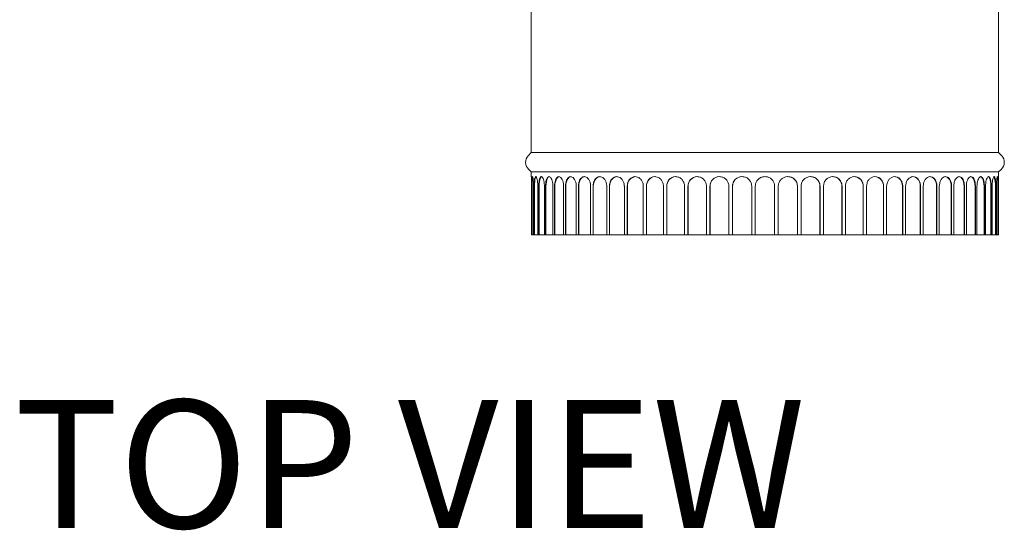
# Model space of a CAD drawing. Units: inches. Extents: x 0.3 to 10.6, y 0.4 to 8.2.
# Drawn here: x 1.2 to 2.3, y 4.8 to 5.3 of the extents above; entities that cross this region are included whole.
import ezdxf

# ---------------------------------------------------------------- set-up
doc = ezdxf.new("R2010")
doc.units = ezdxf.units.IN
doc.header["$MEASUREMENT"] = 0
doc.linetypes.add('SLD-Solid', pattern=[0])
doc.layers.add('FORMAT', color=7, linetype='SLD-Solid')
doc.styles.add('SLDTEXTSTYLE0', font='GOTHIC.TTF', dxfattribs={"width": 0.913})

msp = doc.modelspace()

# ---------------------------------------------------------------- linework, layer by layer
at = {"color": 7, "linetype": 'SLD-Solid', "lineweight": 15}
for p, q in [((1.77120757, 5.38278499), (1.77120757, 5.19028163)), ((2.27454091, 5.19028163), (2.27454091, 5.38538915)), ((1.77120757, 5.19028163), (1.76793285, 5.18677059)), ((2.02287424, 5.19028163), (1.77120757, 5.19028163)), ((2.27454091, 5.19028163), (2.02287424, 5.19028163)), ((2.27781563, 5.18677059), (2.27454091, 5.19028163)), ((1.768446, 5.17203624), (1.77120757, 5.16946054)), ((1.77120757, 5.16946054), (1.77120757, 5.16411887)), ((2.02287424, 5.16946054), (1.77120757, 5.16946054)), ((2.27454091, 5.16946054), (2.02287424, 5.16946054)), ((2.27454091, 5.16946054), (2.27730248, 5.17203624)), ((2.27454091, 5.16425221), (2.27454091, 5.16946054)), ((1.77142324, 5.15383554), (1.77142324, 5.10175221)), ((1.77161303, 5.10175221), (1.77161303, 5.15383554)), ((1.77204631, 5.15383554), (1.77204631, 5.10175221)), ((1.77365506, 5.15383554), (1.77365506, 5.10175221)), ((1.77422261, 5.10175221), (1.77422261, 5.15383554)), ((1.77464962, 5.15383554), (1.77464962, 5.10175221)), ((1.77828699, 5.15383554), (1.77828699, 5.10175221)), ((1.77922684, 5.10175221), (1.77922684, 5.15383554)), ((1.77964346, 5.15383554), (1.77964346, 5.10175221)), ((1.78527444, 5.15383554), (1.78527444, 5.10175221)), ((1.78657752, 5.10175221), (1.78657752, 5.15383554)), ((1.78697975, 5.15383554), (1.78697975, 5.10175221)), ((1.79455009, 5.15383554), (1.79455009, 5.10175221)), ((1.79620387, 5.10175221), (1.79620387, 5.15383554)), ((1.79658784, 5.15383554), (1.79658784, 5.10175221)), ((1.80602464, 5.15383554), (1.80602464, 5.10175221)), ((1.80801319, 5.10175221), (1.80801319, 5.15383554)), ((1.80837518, 5.15383554), (1.80837518, 5.10175221)), ((1.81958757, 5.15383554), (1.81958757, 5.10175221)), ((1.82189173, 5.10175221), (1.82189173, 5.15383554)), ((1.82222827, 5.15383554), (1.82222827, 5.10175221)), ((1.83510825, 5.15383554), (1.83510825, 5.10175221)), ((1.83770584, 5.10175221), (1.83770584, 5.15383554)), ((1.83801369, 5.15383554), (1.83801369, 5.10175221)), ((1.85243723, 5.15383554), (1.85243723, 5.10175221)), ((1.85530322, 5.10175221), (1.85530322, 5.15383554)), ((1.85557942, 5.15383554), (1.85557942, 5.10175221)), ((1.87140761, 5.15383554), (1.87140761, 5.10175221)), ((1.87451441, 5.10175221), (1.87451441, 5.15383554)), ((1.87475629, 5.15383554), (1.87475629, 5.10175221)), ((1.89183669, 5.15383554), (1.89183669, 5.10175221)), ((1.89515438, 5.10175221), (1.89515438, 5.15383554)), ((1.89535961, 5.15383554), (1.89535961, 5.10175221)), ((1.91352774, 5.15383554), (1.91352774, 5.10175221)), ((1.91702436, 5.10175221), (1.91702436, 5.15383554)), ((1.91719097, 5.15383554), (1.91719097, 5.10175221)), ((1.93627185, 5.15383554), (1.93627185, 5.10175221)), ((1.93991374, 5.10175221), (1.93991374, 5.15383554)), ((1.94004012, 5.15383554), (1.94004012, 5.10175221)), ((1.95985, 5.15383554), (1.95985, 5.10175221)), ((1.96360207, 5.10175221), (1.96360207, 5.15383554)), ((1.96368701, 5.15383554), (1.96368701, 5.10175221)), ((1.9840351, 5.15383554), (1.9840351, 5.10175221)), ((1.98786122, 5.10175221), (1.98786122, 5.15383554)), ((1.9879039, 5.15383554), (1.9879039, 5.10175221)), ((2.00859424, 5.15383554), (2.00859424, 5.10175221)), ((2.01245757, 5.10175221), (2.01245757, 5.15383554)), ((2.03329091, 5.15383554), (2.03329091, 5.10175221)), ((2.03715424, 5.10175221), (2.03715424, 5.15383554)), ((2.05784458, 5.10175221), (2.05784458, 5.15383554)), ((2.05788725, 5.15383554), (2.05788725, 5.10175221)), ((2.06171338, 5.10175221), (2.06171338, 5.15383554)), ((2.08206147, 5.10175221), (2.08206147, 5.15383554)), ((2.08214641, 5.15383554), (2.08214641, 5.10175221)), ((2.08589848, 5.10175221), (2.08589848, 5.15383554)), ((2.10570836, 5.10175221), (2.10570836, 5.15383554)), ((2.10583474, 5.15383554), (2.10583474, 5.10175221)), ((2.10947662, 5.10175221), (2.10947662, 5.15383554)), ((2.12855751, 5.10175221), (2.12855751, 5.15383554)), ((2.12872411, 5.15383554), (2.12872411, 5.10175221)), ((2.13222074, 5.10175221), (2.13222074, 5.15383554)), ((2.15038887, 5.10175221), (2.15038887, 5.15383554)), ((2.1505941, 5.15383554), (2.1505941, 5.10175221)), ((2.15391179, 5.10175221), (2.15391179, 5.15383554)), ((2.17099219, 5.10175221), (2.17099219, 5.15383554)), ((2.17123407, 5.15383554), (2.17123407, 5.10175221)), ((2.17434087, 5.10175221), (2.17434087, 5.15383554)), ((2.19016906, 5.10175221), (2.19016906, 5.15383554)), ((2.19044526, 5.15383554), (2.19044526, 5.10175221)), ((2.19331125, 5.10175221), (2.19331125, 5.15383554)), ((2.20773479, 5.10175221), (2.20773479, 5.15383554)), ((2.20804264, 5.15383554), (2.20804264, 5.10175221)), ((2.21064023, 5.10175221), (2.21064023, 5.15383554)), ((2.2235202, 5.10175221), (2.2235202, 5.15383554)), ((2.22385675, 5.15383554), (2.22385675, 5.10175221)), ((2.22616091, 5.10175221), (2.22616091, 5.15383554)), ((2.23737329, 5.10175221), (2.23737329, 5.15383554)), ((2.23773529, 5.15383554), (2.23773529, 5.10175221)), ((2.23972384, 5.10175221), (2.23972384, 5.15383554)), ((2.24916064, 5.10175221), (2.24916064, 5.15383554)), ((2.2495446, 5.15383554), (2.2495446, 5.10175221)), ((2.25119838, 5.10175221), (2.25119838, 5.15383554)), ((2.25876872, 5.10175221), (2.25876872, 5.15383554)), ((2.25917095, 5.15383554), (2.25917095, 5.10175221)), ((2.26047404, 5.10175221), (2.26047404, 5.15383554)), ((2.26610501, 5.10175221), (2.26610501, 5.15383554)), ((2.26652164, 5.15383554), (2.26652164, 5.10175221)), ((2.26746149, 5.10175221), (2.26746149, 5.15383554)), ((2.27109886, 5.10175221), (2.27109886, 5.15383554)), ((2.27152587, 5.15383554), (2.27152587, 5.10175221)), ((2.27209342, 5.10175221), (2.27209342, 5.15383554)), ((2.27370217, 5.10175221), (2.27370217, 5.15383554)), ((2.27413544, 5.15383554), (2.27413544, 5.10175221)), ((2.27432524, 5.10175221), (2.27432524, 5.15383554)), ((1.77161303, 5.10175221), (1.77142324, 5.10175221)), ((1.77204631, 5.10175221), (1.77161303, 5.10175221)), ((1.77204631, 5.10175221), (1.77365506, 5.10175221)), ((1.77422261, 5.10175221), (1.77365506, 5.10175221)), ((1.77464962, 5.10175221), (1.77422261, 5.10175221)), ((1.77464962, 5.10175221), (1.77828699, 5.10175221)), ((1.77922684, 5.10175221), (1.77828699, 5.10175221)), ((1.77964346, 5.10175221), (1.77922684, 5.10175221)), ((1.77964346, 5.10175221), (1.78527444, 5.10175221)), ((1.78657752, 5.10175221), (1.78527444, 5.10175221)), ((1.78697975, 5.10175221), (1.78657752, 5.10175221)), ((1.78697975, 5.10175221), (1.79455009, 5.10175221)), ((1.79620387, 5.10175221), (1.79455009, 5.10175221)), ((1.79658784, 5.10175221), (1.79620387, 5.10175221)), ((1.79658784, 5.10175221), (1.80602464, 5.10175221)), ((1.80801319, 5.10175221), (1.80602464, 5.10175221)), ((1.80837518, 5.10175221), (1.80801319, 5.10175221)), ((1.80837518, 5.10175221), (1.81958757, 5.10175221)), ((1.82189173, 5.10175221), (1.81958757, 5.10175221)), ((1.82222827, 5.10175221), (1.82189173, 5.10175221)), ((1.82222827, 5.10175221), (1.83510825, 5.10175221)), ((1.83770584, 5.10175221), (1.83510825, 5.10175221)), ((1.83801369, 5.10175221), (1.83770584, 5.10175221)), ((1.83801369, 5.10175221), (1.85243723, 5.10175221)), ((1.85530322, 5.10175221), (1.85243723, 5.10175221)), ((1.85557942, 5.10175221), (1.85530322, 5.10175221)), ((1.85557942, 5.10175221), (1.87140761, 5.10175221)), ((1.87451441, 5.10175221), (1.87140761, 5.10175221)), ((1.87475629, 5.10175221), (1.87451441, 5.10175221)), ((1.87475629, 5.10175221), (1.89183669, 5.10175221)), ((1.89515438, 5.10175221), (1.89183669, 5.10175221)), ((1.89535961, 5.10175221), (1.89515438, 5.10175221)), ((1.89535961, 5.10175221), (1.91352774, 5.10175221)), ((1.91702436, 5.10175221), (1.91352774, 5.10175221)), ((1.91719097, 5.10175221), (1.91702436, 5.10175221)), ((1.91719097, 5.10175221), (1.93627185, 5.10175221)), ((1.93991374, 5.10175221), (1.93627185, 5.10175221)), ((1.94004012, 5.10175221), (1.93991374, 5.10175221)), ((1.94004012, 5.10175221), (1.95985, 5.10175221)), ((1.96360207, 5.10175221), (1.95985, 5.10175221)), ((1.96368701, 5.10175221), (1.96360207, 5.10175221)), ((1.96368701, 5.10175221), (1.9840351, 5.10175221)), ((1.98786122, 5.10175221), (1.9840351, 5.10175221)), ((1.9879039, 5.10175221), (1.98786122, 5.10175221)), ((1.9879039, 5.10175221), (2.00859424, 5.10175221)), ((2.01245757, 5.10175221), (2.00859424, 5.10175221)), ((2.01245757, 5.10175221), (2.03329091, 5.10175221)), ((2.03715424, 5.10175221), (2.03329091, 5.10175221)), ((2.03715424, 5.10175221), (2.05784458, 5.10175221)), ((2.05784458, 5.10175221), (2.05788725, 5.10175221)), ((2.06171338, 5.10175221), (2.05788725, 5.10175221)), ((2.06171338, 5.10175221), (2.08206147, 5.10175221)), ((2.08206147, 5.10175221), (2.08214641, 5.10175221)), ((2.08589848, 5.10175221), (2.08214641, 5.10175221)), ((2.08589848, 5.10175221), (2.10570836, 5.10175221)), ((2.10570836, 5.10175221), (2.10583474, 5.10175221)), ((2.10947662, 5.10175221), (2.10583474, 5.10175221)), ((2.10947662, 5.10175221), (2.12855751, 5.10175221)), ((2.12855751, 5.10175221), (2.12872411, 5.10175221)), ((2.13222074, 5.10175221), (2.12872411, 5.10175221)), ((2.13222074, 5.10175221), (2.15038887, 5.10175221)), ((2.15038887, 5.10175221), (2.1505941, 5.10175221)), ((2.15391179, 5.10175221), (2.1505941, 5.10175221)), ((2.15391179, 5.10175221), (2.17099219, 5.10175221)), ((2.17099219, 5.10175221), (2.17123407, 5.10175221)), ((2.17434087, 5.10175221), (2.17123407, 5.10175221)), ((2.17434087, 5.10175221), (2.19016906, 5.10175221)), ((2.19016906, 5.10175221), (2.19044526, 5.10175221)), ((2.19331125, 5.10175221), (2.19044526, 5.10175221)), ((2.19331125, 5.10175221), (2.20773479, 5.10175221)), ((2.20773479, 5.10175221), (2.20804264, 5.10175221)), ((2.21064023, 5.10175221), (2.20804264, 5.10175221)), ((2.21064023, 5.10175221), (2.2235202, 5.10175221)), ((2.2235202, 5.10175221), (2.22385675, 5.10175221)), ((2.22616091, 5.10175221), (2.22385675, 5.10175221)), ((2.22616091, 5.10175221), (2.23737329, 5.10175221)), ((2.23737329, 5.10175221), (2.23773529, 5.10175221)), ((2.23972384, 5.10175221), (2.23773529, 5.10175221)), ((2.23972384, 5.10175221), (2.24916064, 5.10175221)), ((2.24916064, 5.10175221), (2.2495446, 5.10175221)), ((2.25119838, 5.10175221), (2.2495446, 5.10175221)), ((2.25119838, 5.10175221), (2.25876872, 5.10175221)), ((2.25876872, 5.10175221), (2.25917095, 5.10175221)), ((2.26047404, 5.10175221), (2.25917095, 5.10175221)), ((2.26047404, 5.10175221), (2.26610501, 5.10175221)), ((2.26610501, 5.10175221), (2.26652164, 5.10175221)), ((2.26746149, 5.10175221), (2.26652164, 5.10175221)), ((2.26746149, 5.10175221), (2.27109886, 5.10175221)), ((2.27109886, 5.10175221), (2.27152587, 5.10175221)), ((2.27209342, 5.10175221), (2.27152587, 5.10175221)), ((2.27209342, 5.10175221), (2.27370217, 5.10175221)), ((2.27370217, 5.10175221), (2.27413544, 5.10175221)), ((2.27432524, 5.10175221), (2.27413544, 5.10175221))]:
    msp.add_line(p, q, dxfattribs=at)
at = {"color": 7, "linetype": 'SLD-Solid', "lineweight": 15, "flags": 128}
for points in [[(1.77668181, 5.16425221), (1.77643686, 5.16417626), (1.77596118, 5.1635753), (1.77552739, 5.16240829), (1.77516069, 5.16074307), (1.77488239, 5.15867641), (1.77470867, 5.15632842), (1.77464962, 5.15383554)], [(1.78266726, 5.16425221), (1.78230278, 5.16417626), (1.78159501, 5.1635753), (1.78094955, 5.16240829), (1.78040392, 5.16074307), (1.77998982, 5.15867641), (1.77973133, 5.15632842), (1.77964346, 5.15383554)], [(1.79096604, 5.16425221), (1.79048555, 5.16417626), (1.78955248, 5.1635753), (1.78870157, 5.16240829), (1.78798226, 5.16074307), (1.78743636, 5.15867641), (1.78709559, 5.15632842), (1.78697975, 5.15383554)], [(1.80149822, 5.16425221), (1.80090634, 5.16417626), (1.79975698, 5.1635753), (1.79870881, 5.16240829), (1.79782275, 5.16074307), (1.79715029, 5.15867641), (1.79673053, 5.15632842), (1.79658784, 5.15383554)], [(1.81416237, 5.16425221), (1.81346481, 5.16417626), (1.81211021, 5.1635753), (1.81087488, 5.16240829), (1.8098306, 5.16074307), (1.80903807, 5.15867641), (1.80854335, 5.15632842), (1.80837518, 5.15383554)], [(1.82883654, 5.16425221), (1.82804, 5.16417626), (1.82649321, 5.1635753), (1.82508262, 5.16240829), (1.82389018, 5.16074307), (1.82298521, 5.15867641), (1.8224203, 5.15632842), (1.82222827, 5.15383554)], [(1.84537939, 5.16425221), (1.84449155, 5.16417626), (1.84276748, 5.1635753), (1.8411952, 5.16240829), (1.83986609, 5.16074307), (1.83885739, 5.15867641), (1.83822773, 5.15632842), (1.83801369, 5.15383554)], [(1.86363161, 5.16425221), (1.86266103, 5.16417626), (1.86077627, 5.1635753), (1.85905745, 5.16240829), (1.85760446, 5.16074307), (1.85650175, 5.15867641), (1.8558134, 5.15632842), (1.85557942, 5.15383554)], [(2.17099219, 5.15383554), (2.17074051, 5.15632842), (2.17000011, 5.15867641), (2.16881401, 5.16074307), (2.16725114, 5.16240829), (2.16540233, 5.1635753), (2.16337503, 5.16417626), (2.16233105, 5.16425221)], [(2.19016906, 5.15383554), (2.18993508, 5.15632842), (2.18924673, 5.15867641), (2.18814402, 5.16074307), (2.18669103, 5.16240829), (2.18497221, 5.1635753), (2.18308745, 5.16417626), (2.18211687, 5.16425221)], [(2.20773479, 5.15383554), (2.20752075, 5.15632842), (2.20689109, 5.15867641), (2.20588239, 5.16074307), (2.20455328, 5.16240829), (2.202981, 5.1635753), (2.20125693, 5.16417626), (2.20036909, 5.16425221)], [(2.2235202, 5.15383554), (2.22332818, 5.15632842), (2.22276327, 5.15867641), (2.2218583, 5.16074307), (2.22066586, 5.16240829), (2.21925526, 5.1635753), (2.21770848, 5.16417626), (2.21691194, 5.16425221)], [(2.23737329, 5.15383554), (2.23720513, 5.15632842), (2.23671041, 5.15867641), (2.23591788, 5.16074307), (2.2348736, 5.16240829), (2.23363827, 5.1635753), (2.23228367, 5.16417626), (2.2315861, 5.16425221)], [(2.24916064, 5.15383554), (2.24901795, 5.15632842), (2.24859818, 5.15867641), (2.24792573, 5.16074307), (2.24703967, 5.16240829), (2.2459915, 5.1635753), (2.24484214, 5.16417626), (2.24425026, 5.16425221)], [(2.25876872, 5.15383554), (2.25865289, 5.15632842), (2.25831212, 5.15867641), (2.25776621, 5.16074307), (2.25704691, 5.16240829), (2.25619599, 5.1635753), (2.25526293, 5.16417626), (2.25478244, 5.16425221)], [(2.26610501, 5.15383554), (2.26601715, 5.15632842), (2.26575866, 5.15867641), (2.26534456, 5.16074307), (2.26479893, 5.16240829), (2.26415347, 5.1635753), (2.26344569, 5.16417626), (2.26308122, 5.16425221)], [(2.27109886, 5.15383554), (2.27103981, 5.15632842), (2.27086608, 5.15867641), (2.27058779, 5.16074307), (2.27022109, 5.16240829), (2.26978729, 5.1635753), (2.26931162, 5.16417626), (2.26906667, 5.16425221)]]:
    msp.add_lwpolyline(points, dxfattribs=at)
at = {"color": 7, "linetype": 'SLD-Solid', "lineweight": 15}
for centre, radius, start, end in [((1.7755566, 5.17965999), 0.01042507, 136.99459427, 226.99459427), ((2.27019188, 5.17965999), 0.01042507, 313.00540573, 43.00540573), ((1.88446039, 5.15457595), 0.00973231, 96.151911, 184.36310176), ((1.90525421, 5.15436859), 0.00990894, 94.09680955, 183.08367804), ((1.92726007, 5.15418684), 0.01007522, 92.5334393, 181.9981415), ((1.95025565, 5.15403768), 0.01021753, 91.38745697, 181.13355906), ((1.97401255, 5.15392684), 0.01032594, 90.60497215, 180.50659488), ((1.99829753, 5.15385859), 0.01039366, 90.14951752, 180.12704264), ((2.04745885, 5.15386645), 0.01038577, 359.82947684, 89.893963), ((2.0717677, 5.153958), 0.0102945, 359.31845612, 89.56997684), ((2.09556491, 5.15410665), 0.01014707, 358.46899468, 89.00998929), ((2.11861816, 5.15430671), 0.00995051, 357.28597322, 88.18244598), ((2.14070052, 5.15455048), 0.00971469, 355.77959107, 87.03992133), ((1.81570543, 5.15569495), 0.0436987, 169.36174998, 182.4387123), ((2.22965562, 5.15568064), 0.04408517, 357.60130037, 10.52821216)]:
    msp.add_arc(centre, radius, start, end, dxfattribs=at)
for points, knots in [([(1.77121304, 5.16411887), (1.77121155, 5.16415536), (1.77120571, 5.16429782), (1.77124562, 5.16333163), (1.77131596, 5.16132114), (1.77138875, 5.15838951), (1.77142067, 5.15573836), (1.77142274, 5.15420382), (1.77142324, 5.15383554)], [0, 0, 0, 0, 0.0738529001, 0.288309785, 0.5028345856, 0.7175196501, 0.9322074186, 1, 1, 1, 1]), ([(1.77161303, 5.15383554), (1.77161943, 5.15500632), (1.77163223, 5.15734785), (1.77174024, 5.16046454), (1.77192393, 5.16283518), (1.77219336, 5.16419181), (1.77253404, 5.16438065), (1.77291037, 5.1633819), (1.77326712, 5.16130763), (1.77353877, 5.15839325), (1.77364639, 5.15573812), (1.77365338, 5.15420377), (1.77365506, 5.15383554)], [0, 0, 0, 0, 0.1073096707, 0.2146171139, 0.3219823537, 0.4293852736, 0.5367254278, 0.6440004186, 0.751309382, 0.8586985121, 0.9660889948, 1, 1, 1, 1]), ([(1.77422261, 5.15383554), (1.77424025, 5.15500632), (1.77427553, 5.15734785), (1.77455866, 5.16046454), (1.77499996, 5.16283518), (1.77559063, 5.16419181), (1.7762768, 5.16438065), (1.77698446, 5.1633819), (1.77762158, 5.16130763), (1.77809017, 5.15839325), (1.77827231, 5.15573812), (1.77828415, 5.15420377), (1.77828699, 5.15383554)], [0, 0, 0, 0, 0.1073096707, 0.214617114, 0.3219823537, 0.4293852736, 0.5367254278, 0.6440004186, 0.751309382, 0.8586985121, 0.9660889948, 1, 1, 1, 1]), ([(1.77922684, 5.15383554), (1.77925555, 5.15500632), (1.77931297, 5.15734785), (1.7797685, 5.16046454), (1.78046317, 5.16283518), (1.78136938, 5.16419181), (1.78239443, 5.16438065), (1.78342661, 5.1633819), (1.78433796, 5.16130763), (1.78499897, 5.15839325), (1.78525388, 5.15573812), (1.78527046, 5.15420377), (1.78527444, 5.15383554)], [0, 0, 0, 0, 0.1073096707, 0.214617114, 0.3219823537, 0.4293852736, 0.5367254278, 0.6440004186, 0.751309382, 0.8586985121, 0.9660889948, 1, 1, 1, 1]), ([(1.78657752, 5.15383554), (1.78661703, 5.15500632), (1.78669604, 5.15734785), (1.78731958, 5.16046454), (1.78826092, 5.16283518), (1.78947395, 5.16419181), (1.79082801, 5.16438065), (1.79217477, 5.1633819), (1.79335157, 5.16130763), (1.79419865, 5.15839325), (1.79452386, 5.15573812), (1.79454502, 5.15420377), (1.79455009, 5.15383554)], [0, 0, 0, 0, 0.1073096707, 0.214617114, 0.3219823537, 0.4293852736, 0.5367254278, 0.6440004186, 0.751309382, 0.8586985121, 0.9660889948, 1, 1, 1, 1]), ([(1.79620387, 5.15383554), (1.79625379, 5.15500632), (1.79635363, 5.15734785), (1.79713917, 5.16046454), (1.79831813, 5.16283518), (1.79982629, 5.16419181), (1.80149632, 5.16438065), (1.80314469, 5.1633819), (1.80457561, 5.16130763), (1.8056006, 5.15839325), (1.80599298, 5.15573812), (1.80601851, 5.15420377), (1.80602464, 5.15383554)], [0, 0, 0, 0, 0.1073096707, 0.214617114, 0.3219823537, 0.4293852736, 0.5367254278, 0.6440004186, 0.751309382, 0.8586985121, 0.9660889948, 1, 1, 1, 1]), ([(1.80801319, 5.15383554), (1.80807304, 5.15500632), (1.80819274, 5.15734785), (1.80913272, 5.16046454), (1.81053793, 5.16283518), (1.81232671, 5.16419181), (1.81429662, 5.16438065), (1.81623072, 5.1633819), (1.81790199, 5.16130763), (1.81909501, 5.15839325), (1.81955079, 5.15573812), (1.81958045, 5.15420377), (1.81958757, 5.15383554)], [0, 0, 0, 0, 0.1073096707, 0.214617114, 0.3219823537, 0.4293852736, 0.5367254278, 0.6440004186, 0.751309382, 0.8586985121, 0.9660889948, 1, 1, 1, 1]), ([(1.82189173, 5.15383554), (1.82196093, 5.15500632), (1.82209935, 5.15734785), (1.82318472, 5.16046454), (1.82480265, 5.16283518), (1.82685482, 5.16419181), (1.82910564, 5.16438065), (1.83130685, 5.1633819), (1.83320236, 5.16130763), (1.83455192, 5.15839325), (1.83506671, 5.15573812), (1.83510021, 5.15420377), (1.83510825, 5.15383554)], [0, 0, 0, 0, 0.1073096707, 0.214617114, 0.3219823537, 0.4293852736, 0.5367254278, 0.6440004186, 0.751309382, 0.8586985121, 0.9660889948, 1, 1, 1, 1]), ([(1.83770584, 5.15383554), (1.83778374, 5.15500632), (1.83793953, 5.15734785), (1.83915983, 5.16046454), (1.84097491, 5.16283518), (1.8432707, 5.16419181), (1.84578075, 5.16438065), (1.84822787, 5.1633819), (1.85032938, 5.16130763), (1.85182248, 5.15839325), (1.85239133, 5.15573812), (1.85242834, 5.15420377), (1.85243723, 5.15383554)], [0, 0, 0, 0, 0.1073096707, 0.214617114, 0.3219823537, 0.4293852736, 0.5367254278, 0.6440004186, 0.751309382, 0.8586985121, 0.9660889948, 1, 1, 1, 1]), ([(1.85530322, 5.15383554), (1.85538906, 5.15500632), (1.85556074, 5.15734785), (1.85690422, 5.16046454), (1.85889896, 5.16283518), (1.86141626, 5.16419181), (1.86416138, 5.16438065), (1.86683083, 5.1633819), (1.86911809, 5.16130763), (1.87074037, 5.15839325), (1.87135778, 5.15573812), (1.87139796, 5.15420377), (1.87140761, 5.15383554)], [0, 0, 0, 0, 0.1073096707, 0.214617114, 0.3219823537, 0.4293852736, 0.5367254278, 0.6440004186, 0.751309382, 0.8586985121, 0.9660889948, 1, 1, 1, 1]), ([(1.87451441, 5.15383554), (1.87460736, 5.15500632), (1.87479326, 5.15734785), (1.87624699, 5.16046454), (1.87840218, 5.16283518), (1.88111675, 5.16419181), (1.88407049, 5.16438065), (1.88693658, 5.1633819), (1.88938757, 5.16130763), (1.89112338, 5.15839325), (1.89178342, 5.15573812), (1.89182638, 5.15420377), (1.89183669, 5.15383554)], [0, 0, 0, 0, 0.1073096707, 0.214617114, 0.3219823537, 0.4293852736, 0.5367254278, 0.6440004186, 0.751309382, 0.8586985121, 0.9660889948, 1, 1, 1, 1]), ([(1.89515438, 5.15383554), (1.89525355, 5.15500632), (1.89545189, 5.15734785), (1.89700186, 5.16046454), (1.89929674, 5.16283518), (1.90218244, 5.16419181), (1.90531636, 5.16438065), (1.90835148, 5.1633819), (1.91094259, 5.16130763), (1.91277523, 5.15839325), (1.91347154, 5.15573812), (1.91351686, 5.15420377), (1.91352774, 5.15383554)], [0, 0, 0, 0, 0.10730967067, 0.21461711395, 0.32198235368, 0.42938527362, 0.53672542782, 0.64400041858, 0.751309382, 0.85869851206, 0.96608899477, 1, 1, 1, 1]), ([(1.91702436, 5.15383554), (1.9171288, 5.15500632), (1.91733766, 5.15734785), (1.91896894, 5.16046454), (1.92138142, 5.16283518), (1.92441046, 5.16419181), (1.92769438, 5.16438065), (1.9308693, 5.1633819), (1.93357558, 5.16130763), (1.9354874, 5.15839325), (1.93621327, 5.15573812), (1.93626051, 5.15420377), (1.93627185, 5.15383554)], [0, 0, 0, 0, 0.1073096707, 0.214617114, 0.3219823537, 0.4293852736, 0.5367254278, 0.6440004186, 0.751309382, 0.8586985121, 0.9660889948, 1, 1, 1, 1]), ([(1.93991374, 5.15383554), (1.94002243, 5.15500632), (1.94023981, 5.15734785), (1.9419367, 5.16046454), (1.94444354, 5.16283518), (1.94758673, 5.16419181), (1.95098903, 5.16438065), (1.95427317, 5.1633819), (1.95706856, 5.16130763), (1.95904114, 5.15839325), (1.95978958, 5.15573812), (1.9598383, 5.15420377), (1.95985, 5.15383554)], [0, 0, 0, 0, 0.1073096707, 0.214617114, 0.3219823537, 0.4293852736, 0.5367254278, 0.6440004186, 0.751309382, 0.8586985121, 0.9660889948, 1, 1, 1, 1]), ([(1.96360207, 5.15383554), (1.96371397, 5.15500632), (1.96393777, 5.15734785), (1.96568392, 5.16046454), (1.96826098, 5.16283518), (1.97148807, 5.16419181), (1.97497597, 5.16438065), (1.97833772, 5.1633819), (1.98119528, 5.16130763), (1.98320964, 5.15839325), (1.98397344, 5.15573812), (1.98402316, 5.15420377), (1.9840351, 5.15383554)], [0, 0, 0, 0, 0.1073096707, 0.214617114, 0.3219823537, 0.4293852736, 0.5367254278, 0.6440004186, 0.751309382, 0.8586985121, 0.9660889948, 1, 1, 1, 1]), ([(1.98786122, 5.15383554), (1.98797526, 5.15500632), (1.98820333, 5.15734785), (1.98998192, 5.16046454), (1.99260438, 5.16283518), (1.99588429, 5.16419181), (1.99942421, 5.16438065), (2.00283117, 5.1633819), (2.0057234, 5.16130763), (2.00776012, 5.15839325), (2.00853194, 5.15573812), (2.00858218, 5.15420377), (2.00859424, 5.15383554)], [0, 0, 0, 0, 0.1073096707, 0.214617114, 0.3219823537, 0.4293852736, 0.5367254278, 0.6440004186, 0.751309382, 0.8586985121, 0.9660889948, 1, 1, 1, 1]), ([(2.01245757, 5.15383554), (2.01245767, 5.15386827), (2.01246137, 5.15506598), (2.01289028, 5.15744384), (2.01464456, 5.16054074), (2.01732591, 5.16288741), (2.02023298, 5.1640498), (2.02330222, 5.16437697), (2.02638681, 5.16385402), (2.02950599, 5.16212708), (2.03186259, 5.15946753), (2.03311261, 5.15654224), (2.03324023, 5.15460484), (2.03329091, 5.15383554)], [0, 0, 0, 0, 0.0030126408, 0.1102724525, 0.2175325507, 0.3248726852, 0.4322477496, 0.5000090441, 0.60729145, 0.7145716342, 0.8219094939, 0.9292851021, 1, 1, 1, 1]), ([(2.03715424, 5.15383554), (2.03726924, 5.15500632), (2.03749923, 5.15734785), (2.03929118, 5.16046454), (2.04192848, 5.16283518), (2.04521905, 5.16419181), (2.04876055, 5.16438065), (2.05215941, 5.1633819), (2.05503734, 5.16130763), (2.05705993, 5.15839325), (2.05782545, 5.15573812), (2.05787529, 5.15420377), (2.05788725, 5.15383554)], [0, 0, 0, 0, 0.10730967067, 0.21461711395, 0.32198235368, 0.42938527362, 0.53672542782, 0.64400041858, 0.751309382, 0.85869851206, 0.96608899477, 1, 1, 1, 1]), ([(2.06171338, 5.15383554), (2.0618272, 5.15500632), (2.06205483, 5.15734785), (2.06382757, 5.16046454), (2.06643416, 5.16283518), (2.06968248, 5.16419181), (2.07317353, 5.16438065), (2.07651913, 5.1633819), (2.07934824, 5.16130763), (2.08133446, 5.15839325), (2.08208576, 5.15573812), (2.08213467, 5.15420377), (2.08214641, 5.15383554)], [0, 0, 0, 0, 0.1073096707, 0.214617114, 0.3219823537, 0.4293852736, 0.5367254278, 0.6440004186, 0.751309382, 0.8586985121, 0.9660889948, 1, 1, 1, 1]), ([(2.08589848, 5.15383554), (2.08601002, 5.15500632), (2.0862331, 5.15734785), (2.08796955, 5.16046454), (2.09052034, 5.16283518), (2.09369512, 5.16419181), (2.0971021, 5.16438065), (2.10036223, 5.1633819), (2.10311527, 5.16130763), (2.105046, 5.15839325), (2.10577582, 5.15573812), (2.10582334, 5.15420377), (2.10583474, 5.15383554)], [0, 0, 0, 0, 0.10730967067, 0.21461711395, 0.32198235368, 0.42938527362, 0.53672542782, 0.64400041858, 0.751309382, 0.85869851206, 0.96608899477, 1, 1, 1, 1]), ([(2.10947662, 5.15383554), (2.10958481, 5.15500632), (2.10980118, 5.15734785), (2.11148462, 5.16046454), (2.11395504, 5.16283518), (2.11702571, 5.16419181), (2.12031582, 5.16438065), (2.12345908, 5.1633819), (2.12610953, 5.16130763), (2.12796617, 5.15839325), (2.12866749, 5.15573812), (2.12871316, 5.15420377), (2.12872411, 5.15383554)], [0, 0, 0, 0, 0.1073096707, 0.214617114, 0.3219823537, 0.4293852736, 0.5367254278, 0.6440004186, 0.751309382, 0.8586985121, 0.9660889948, 1, 1, 1, 1]), ([(2.13222074, 5.15383554), (2.13232453, 5.15500632), (2.13253212, 5.15734785), (2.13414634, 5.16046454), (2.13651259, 5.16283518), (2.13944958, 5.16419181), (2.14259112, 5.16438065), (2.14558724, 5.1633819), (2.14810958, 5.16130763), (2.14987425, 5.15839325), (2.15054032, 5.15573812), (2.15058369, 5.15420377), (2.1505941, 5.15383554)], [0, 0, 0, 0, 0.1073096707, 0.214617114, 0.3219823537, 0.4293852736, 0.5367254278, 0.6440004186, 0.751309382, 0.8586985121, 0.9660889948, 1, 1, 1, 1]), ([(2.15391179, 5.15383554), (2.15401019, 5.15500632), (2.15420699, 5.15734785), (2.15573644, 5.16046454), (2.15797574, 5.16283518), (2.16075075, 5.16419181), (2.16371348, 5.16438065), (2.1665336, 5.1633819), (2.16890354, 5.16130763), (2.17055925, 5.15839325), (2.17118365, 5.15573812), (2.17122431, 5.15420377), (2.17123407, 5.15383554)], [0, 0, 0, 0, 0.1073096707, 0.214617114, 0.3219823537, 0.4293852736, 0.5367254278, 0.6440004186, 0.751309382, 0.8586985121, 0.9660889948, 1, 1, 1, 1]), ([(2.17434087, 5.15383554), (2.17443293, 5.15500632), (2.17461705, 5.15734785), (2.176047, 5.16046454), (2.17813779, 5.16283518), (2.18072411, 5.16419181), (2.18347948, 5.16438065), (2.18609645, 5.1633819), (2.18829117, 5.16130763), (2.18982197, 5.15839325), (2.19039868, 5.15573812), (2.19043624, 5.15420377), (2.19044526, 5.15383554)], [0, 0, 0, 0, 0.1073096707, 0.214617114, 0.3219823537, 0.4293852736, 0.5367254278, 0.6440004186, 0.751309382, 0.8586985121, 0.9660889948, 1, 1, 1, 1]), ([(2.19331125, 5.15383554), (2.19339608, 5.15500632), (2.19356575, 5.15734785), (2.19488243, 5.16046454), (2.19680456, 5.16283518), (2.19917728, 5.16419181), (2.20169877, 5.16438065), (2.20408738, 5.1633819), (2.20608573, 5.16130763), (2.20747688, 5.15839325), (2.20800036, 5.15573812), (2.20803446, 5.15420377), (2.20804264, 5.15383554)], [0, 0, 0, 0, 0.1073096707, 0.214617114, 0.3219823537, 0.4293852736, 0.5367254278, 0.6440004186, 0.751309382, 0.8586985121, 0.9660889948, 1, 1, 1, 1]), ([(2.21064023, 5.15383554), (2.21071702, 5.15500632), (2.21087059, 5.15734785), (2.21206132, 5.16046454), (2.21379629, 5.16283518), (2.21593256, 5.16419181), (2.21819588, 5.16438065), (2.22033312, 5.1633819), (2.22211587, 5.16130763), (2.22335397, 5.15839325), (2.22381918, 5.15573812), (2.22384948, 5.15420377), (2.22385675, 5.15383554)], [0, 0, 0, 0, 0.1073096707, 0.2146171139, 0.3219823537, 0.4293852736, 0.5367254278, 0.6440004186, 0.751309382, 0.8586985121, 0.9660889948, 1, 1, 1, 1]), ([(2.22616091, 5.15383554), (2.22622892, 5.15500632), (2.22636493, 5.15734785), (2.22741824, 5.16046454), (2.22894934, 5.16283518), (2.23082858, 5.16419181), (2.23281193, 5.16438065), (2.23467723, 5.1633819), (2.23622721, 5.16130763), (2.23730034, 5.15839325), (2.23770278, 5.15573812), (2.237729, 5.15420377), (2.23773529, 5.15383554)], [0, 0, 0, 0, 0.1073096707, 0.214617114, 0.3219823537, 0.4293852736, 0.5367254278, 0.6440004186, 0.751309382, 0.8586985121, 0.9660889948, 1, 1, 1, 1]), ([(2.23972384, 5.15383554), (2.23978241, 5.15500632), (2.23989954, 5.15734785), (2.24080529, 5.16046454), (2.24211777, 5.16283518), (2.24372189, 5.16419181), (2.24540617, 5.16438065), (2.24698157, 5.1633819), (2.24828384, 5.16130763), (2.24918166, 5.15839325), (2.24951747, 5.15573812), (2.24953935, 5.15420377), (2.2495446, 5.15383554)], [0, 0, 0, 0, 0.1073096707, 0.214617114, 0.3219823537, 0.4293852736, 0.5367254278, 0.6440004186, 0.751309382, 0.8586985121, 0.9660889948, 1, 1, 1, 1]), ([(2.25119838, 5.15383554), (2.25124695, 5.15500632), (2.25134408, 5.15734785), (2.25209354, 5.16046454), (2.25317476, 5.16283518), (2.25448831, 5.16419181), (2.25585731, 5.16438065), (2.25712762, 5.1633819), (2.25816965, 5.16130763), (2.25888352, 5.15839325), (2.25914946, 5.15573812), (2.2591668, 5.15420377), (2.25917095, 5.15383554)], [0, 0, 0, 0, 0.1073096707, 0.214617114, 0.3219823537, 0.4293852736, 0.5367254278, 0.6440004186, 0.751309382, 0.8586985121, 0.9660889948, 1, 1, 1, 1]), ([(2.26047404, 5.15383554), (2.26051214, 5.15500632), (2.26058833, 5.15734785), (2.26117429, 5.16046454), (2.26201384, 5.16283518), (2.26302416, 5.16419181), (2.26406469, 5.16438065), (2.26501769, 5.1633819), (2.26578944, 5.16130763), (2.26631247, 5.15839325), (2.26650599, 5.15573812), (2.26651861, 5.15420377), (2.26652164, 5.15383554)], [0, 0, 0, 0, 0.1073096707, 0.214617114, 0.3219823537, 0.4293852736, 0.5367254278, 0.6440004186, 0.751309382, 0.8586985121, 0.9660889948, 1, 1, 1, 1]), ([(2.26746149, 5.15383554), (2.26748874, 5.15500632), (2.26754326, 5.15734785), (2.26796008, 5.16046454), (2.26854987, 5.16283518), (2.26924724, 5.16419181), (2.26994927, 5.16438065), (2.27057578, 5.1633819), (2.27106982, 5.16130763), (2.27139699, 5.15839325), (2.27151622, 5.15573812), (2.271524, 5.15420377), (2.27152587, 5.15383554)], [0, 0, 0, 0, 0.1073096707, 0.214617114, 0.3219823537, 0.4293852736, 0.5367254278, 0.6440004186, 0.751309382, 0.8586985121, 0.9660889948, 1, 1, 1, 1]), ([(2.27209342, 5.15383554), (2.27210958, 5.15500632), (2.2721419, 5.15734785), (2.27238555, 5.16046454), (2.27271991, 5.16283518), (2.27309761, 5.16419181), (2.27345439, 5.16438065), (2.27374837, 5.1633819), (2.27395994, 5.16130763), (2.2740881, 5.15839325), (2.27413188, 5.15573812), (2.27413475, 5.15420377), (2.27413544, 5.15383554)], [0, 0, 0, 0, 0.1073096707, 0.214617114, 0.3219823537, 0.4293852736, 0.5367254278, 0.6440004186, 0.751309382, 0.8586985121, 0.9660889948, 1, 1, 1, 1]), ([(2.27432524, 5.15383554), (2.27432524, 5.15386827), (2.27432539, 5.15506598), (2.2743436, 5.15744298), (2.27440972, 5.16054375), (2.27448545, 5.16287621), (2.27453394, 5.16408508), (2.27453896, 5.16420559), (2.27454091, 5.16425221)], [0, 0, 0, 0, 0.0060251726, 0.2205409158, 0.4350572319, 0.649733618, 0.8644798623, 1, 1, 1, 1])]:
    msp.add_open_spline(points, degree=3, knots=knots, dxfattribs=at)

# ---------------------------------------------------------------- texts
at = {"layer": 'FORMAT', "insert": (1.64048494, 4.9238027), "char_height": 0.137795276, "attachment_point": 2, "style": 'SLDTEXTSTYLE0'}
msp.add_mtext('TOP VIEW', dxfattribs=at)

doc.saveas('drawing.dxf')
